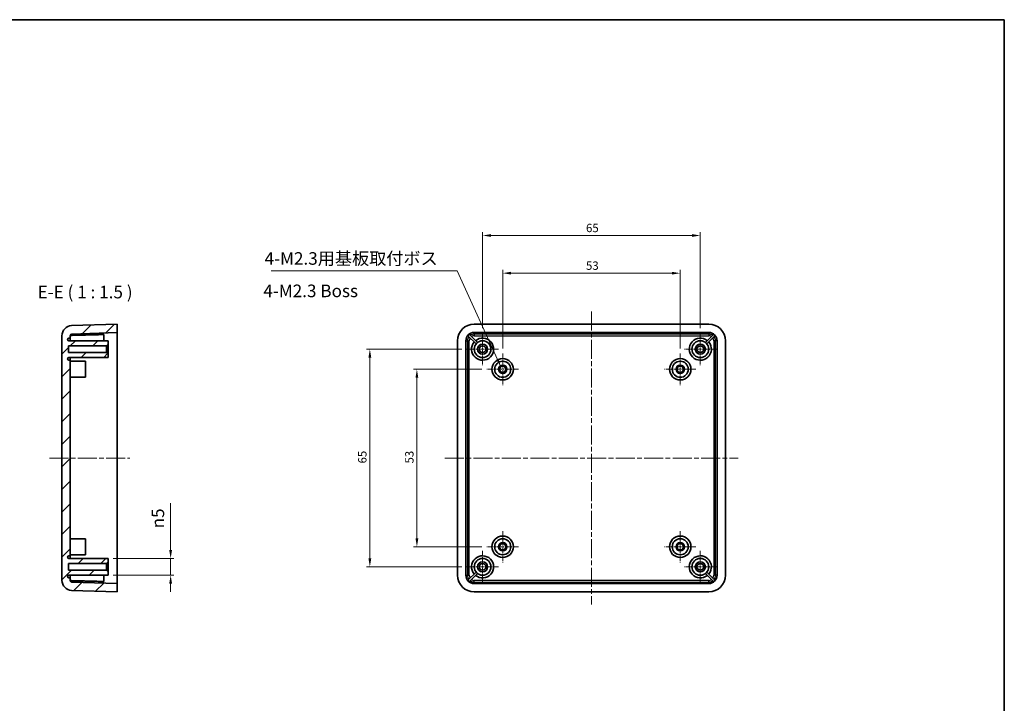
# Model space of a CAD drawing. Units: millimetres. Extents: x 14 to 2195, y 8 to 430.
# Drawn here: x 1901 to 2195, y 225 to 430 of the extents above; entities that cross this region are included whole.
import ezdxf

# ---------------------------------------------------------------- set-up
doc = ezdxf.new("R2010")
doc.units = ezdxf.units.MM
doc.linetypes.add('CHAIN', pattern=[0.35429999999999995, 0.2362, -0.0295, 0.0591, -0.0295])
doc.layers.get('Defpoints').update_dxf_attribs({"lineweight": 25})
for name, color, linetype, lineweight in [('Border (ISO)', 7, 'Continuous', 35), ('Center Mark (ISO)', 131, 'Continuous', 18), ('Centerline (ISO)', 131, 'Continuous', 18), ('Dimension (ISO)', 7, 'Continuous', 18), ('Hatch (ISO)', 1, 'Continuous', 18), ('Symbol (ISO)', 7, 'Continuous', 18), ('Visible (ISO)', 7, 'Continuous', 35), ('Visible Narrow (ISO)', 7, 'Continuous', 25)]:
    doc.layers.add(name, color=color, linetype=linetype, lineweight=lineweight)
doc.styles.add('Note Text (TK)', font='MS PGothic.ttf')
doc.dimstyles.new('Default - Method 1b (TK)', dxfattribs={"dimtxt": 2.5, "dimasz": 2.5, "dimexe": 1, "dimexo": 1.499999999999999, "dimgap": 1, "dimtad": 1, "dimtoh": 1, "dimrnd": 1e-08, "dimdsep": 46, "dimtxsty": 'Note Text (TK)', "dimcen": 0.09, "dimdle": 5, "dimclrd": 100, "dimclre": 100, "dimclrt": 7, "dimadec": 1, "dimazin": 1, "dimtfac": 1, "dimtmove": 0, "dimatfit": 3, "dimfxl": 1, "dimtolj": 1, "dimlwd": -1, "dimlwe": -1, "dimarcsym": 0})
doc.dimstyles.new('Default - Method 1b (TK)$7', dxfattribs={"dimtxt": 2.5, "dimasz": 2.5, "dimexe": 1, "dimexo": 1.499999999999999, "dimgap": 1, "dimtad": 1, "dimtoh": 1, "dimrnd": 1e-08, "dimdsep": 46, "dimtxsty": 'Note Text (TK)', "dimcen": 0.09, "dimdle": 5, "dimclrd": 100, "dimclre": 100, "dimclrt": 7, "dimadec": 1, "dimazin": 1, "dimtfac": 1, "dimtmove": 0, "dimatfit": 3, "dimfxl": 1, "dimtolj": 1, "dimlwd": -1, "dimlwe": -1, "dimarcsym": 0})

# ---------------------------------------------------------------- blocks, each defined once
blk = doc.blocks.new('図面枠 tk図枠')
at = {"layer": 'Border (ISO)'}
for p, q in [((14.49999999999999, 289), (405.4999999999999, 289)), ((405.4999999999999, 289), (405.4999999999999, 8.000000000000007))]:
    blk.add_line(p, q, dxfattribs=at)
blk = doc.blocks.new('*D59')
at = {"layer": 'Defpoints', "color": 0}
for p in [(1927.436276793294, 268.6228429442766), (1927.436276793294, 263.6228429442766), (1946.090317858727, 263.6228429442766)]:
    blk.add_point(p, dxfattribs=at)
at = {"layer": 'Dimension (ISO)', "color": 100}
for p, q in [((1946.090317858727, 271.1228429442766), (1946.090317858727, 285.1031953514675)), ((1928.936276793294, 268.6228429442766), (1947.090317858727, 268.6228429442766)), ((1946.090317858727, 263.6228429442766), (1946.090317858727, 268.6228429442766)), ((1928.936276793294, 263.6228429442766), (1947.090317858727, 263.6228429442766)), ((1946.090317858727, 261.1228429442766), (1946.090317858727, 258.6228429442766))]:
    blk.add_line(p, q, dxfattribs=at)
for points in [[(1945.67365119206, 271.1228429442766), (1946.506984525394, 271.1228429442766), (1946.090317858727, 268.6228429442766)], [(1945.67365119206, 261.1228429442766), (1946.506984525394, 261.1228429442766), (1946.090317858727, 263.6228429442766)]]:
    blk.add_solid(points, dxfattribs=at)
at = {"layer": 'Dimension (ISO)', "color": 7, "insert": (1942.283488029555, 277.6228429294155), "char_height": 2.5, "attachment_point": 4, "rotation": 90, "style": 'Note Text (TK)'}
blk.add_mtext('\\A1;\\fAIGDT|b0|i0;\\H3.7310;n\\fＭＳ Ｐゴシック|b0|i0;\\H3.7500;5', dxfattribs=at)
blk = doc.blocks.new('*D60')
at = {"layer": 'Defpoints', "color": 0}
for p in [(2098.238972567177, 353.8104514668702), (2045.238972567177, 329.8228429442767), (2098.238972567177, 329.8228429442768)]:
    blk.add_point(p, dxfattribs=at)
at = {"layer": 'Dimension (ISO)', "color": 100}
for p, q in [((2045.238972567177, 331.3228429442767), (2045.238972567177, 354.8104514668702)), ((2047.738972567177, 353.8104514668702), (2095.738972567176, 353.8104514668702)), ((2098.238972567177, 331.3228429442768), (2098.238972567177, 354.8104514668702))]:
    blk.add_line(p, q, dxfattribs=at)
for points in [[(2047.738972567177, 354.2271181335369), (2047.738972567177, 353.3937848002035), (2045.238972567177, 353.8104514668702)], [(2095.738972567176, 354.2271181335369), (2095.738972567176, 353.3937848002035), (2098.238972567177, 353.8104514668702)]]:
    blk.add_solid(points, dxfattribs=at)
at = {"layer": 'Dimension (ISO)', "color": 7, "insert": (2070.105449839904, 356.0604514668702), "char_height": 2.5, "attachment_point": 4, "style": 'Note Text (TK)'}
blk.add_mtext('\\A1;53', dxfattribs=at)
blk = doc.blocks.new('*D61')
at = {"layer": 'Defpoints', "color": 0}
for p in [(2104.238972567181, 365.0596406028935), (2039.238972567181, 335.8728429442767), (2104.238972567181, 335.8728429442767)]:
    blk.add_point(p, dxfattribs=at)
at = {"layer": 'Dimension (ISO)', "color": 100}
for p, q in [((2039.238972567181, 337.3728429442767), (2039.238972567181, 366.0596406028935)), ((2041.738972567181, 365.0596406028935), (2101.738972567181, 365.0596406028935)), ((2104.238972567181, 337.3728429442767), (2104.238972567181, 366.0596406028935))]:
    blk.add_line(p, q, dxfattribs=at)
for points in [[(2041.738972567181, 365.4763072695602), (2041.738972567181, 364.6429739362269), (2039.238972567181, 365.0596406028935)], [(2101.738972567181, 365.4763072695602), (2101.738972567181, 364.6429739362269), (2104.238972567181, 365.0596406028935)]]:
    blk.add_solid(points, dxfattribs=at)
at = {"layer": 'Dimension (ISO)', "color": 7, "insert": (2070.112552112635, 367.3096406028935), "char_height": 2.5, "attachment_point": 4, "style": 'Note Text (TK)'}
blk.add_mtext('\\A1;65', dxfattribs=at)
blk = doc.blocks.new('*D62')
at = {"layer": 'Defpoints', "color": 0}
for p in [(2040.538972567177, 325.1228429442767), (2019.619145440341, 272.1228429442766), (2040.538972567177, 272.1228429442766)]:
    blk.add_point(p, dxfattribs=at)
at = {"layer": 'Dimension (ISO)', "color": 100}
for p, q in [((2039.038972567177, 325.1228429442767), (2018.619145440341, 325.1228429442767)), ((2019.619145440341, 322.6228429442767), (2019.619145440341, 274.6228429442766)), ((2039.038972567177, 272.1228429442766), (2018.619145440341, 272.1228429442766))]:
    blk.add_line(p, q, dxfattribs=at)
for points in [[(2019.202478773674, 322.6228429442767), (2020.035812107007, 322.6228429442767), (2019.619145440341, 325.1228429442767)], [(2019.202478773674, 274.6228429442766), (2020.035812107007, 274.6228429442766), (2019.619145440341, 272.1228429442766)]]:
    blk.add_solid(points, dxfattribs=at)
at = {"layer": 'Dimension (ISO)', "color": 7, "insert": (2017.369145440341, 296.989320217004), "char_height": 2.5, "attachment_point": 4, "rotation": 90, "style": 'Note Text (TK)'}
blk.add_mtext('\\A1;53', dxfattribs=at)
blk = doc.blocks.new('*D63')
at = {"layer": 'Defpoints', "color": 0}
for p in [(2034.488972567181, 331.1228429442767), (2005.573798357385, 266.1228429442767), (2034.488972567181, 266.1228429442767)]:
    blk.add_point(p, dxfattribs=at)
at = {"layer": 'Dimension (ISO)', "color": 100}
for p, q in [((2032.988972567181, 331.1228429442767), (2004.573798357385, 331.1228429442767)), ((2005.573798357385, 328.6228429442767), (2005.573798357385, 268.6228429442767)), ((2032.988972567181, 266.1228429442767), (2004.573798357385, 266.1228429442767))]:
    blk.add_line(p, q, dxfattribs=at)
for points in [[(2005.157131690719, 328.6228429442767), (2005.990465024052, 328.6228429442767), (2005.573798357385, 331.1228429442767)], [(2005.157131690719, 268.6228429442767), (2005.990465024052, 268.6228429442767), (2005.573798357385, 266.1228429442767)]]:
    blk.add_solid(points, dxfattribs=at)
at = {"layer": 'Dimension (ISO)', "color": 7, "insert": (2003.323798357385, 296.9964224897313), "char_height": 2.5, "attachment_point": 4, "rotation": 90, "style": 'Note Text (TK)'}
blk.add_mtext('\\A1;65', dxfattribs=at)

msp = doc.modelspace()

# ---------------------------------------------------------------- hatches: boundary and pattern name
at = {"layer": 'Hatch (ISO)'}
h = msp.add_hatch(dxfattribs=at)
h.set_pattern_fill('ANSI31', color=256, scale=38.1, style=0)
h.set_pattern_definition([(44.99999999999999, (1586.75, -3.999999239340553), (-3.367596045400932, 3.367596045400933), [])])
edge = h.paths.add_edge_path()
edge.add_line((1926.936276793295, 267.1228429442766), (1927.436276793294, 267.6228429442766))
edge.add_line((1927.436276793294, 267.6228429442766), (1927.436276793294, 268.6228429442766))
edge.add_line((1927.436276793294, 268.6228429442766), (1915.736276793294, 268.6228429442766))
edge.add_ellipse((1915.736276793294, 269.0228429442766), major_axis=(-1e-16, -0.4000000000000004), ratio=1, start_angle=180, end_angle=359.9999999999997, ccw=False)
edge.add_line((1915.736276793294, 269.4228429442766), (1916.136276793294, 269.4228429442766))
edge.add_line((1916.136276793294, 269.4228429442766), (1916.136276793294, 327.8228429442766))
edge.add_line((1916.136276793294, 327.8228429442767), (1915.736276793294, 327.8228429442767))
edge.add_ellipse((1915.736276793294, 328.2228429442767), major_axis=(-1e-16, -0.4000000000000004), ratio=1, start_angle=180, end_angle=360, ccw=False)
edge.add_line((1915.736276793294, 328.6228429442766), (1927.436276793294, 328.6228429442766))
edge.add_line((1927.436276793294, 328.6228429442766), (1927.436276793294, 329.6228429442766))
edge.add_line((1927.436276793294, 329.6228429442766), (1926.936276793295, 330.1228429442766))
edge.add_line((1926.936276793295, 330.1228429442767), (1915.636276793295, 330.1228429442767))
edge.add_line((1915.636276793295, 330.1228429442767), (1915.636276793295, 332.1228429442767))
edge.add_line((1915.636276793295, 332.1228429442766), (1926.936276793295, 332.1228429442766))
edge.add_line((1926.936276793295, 332.1228429442766), (1927.436276793294, 332.6228429442766))
edge.add_line((1927.436276793294, 332.6228429442766), (1927.436276793294, 333.6228429442766))
edge.add_line((1927.436276793294, 333.6228429442766), (1915.736276793294, 333.6228429442766))
edge.add_ellipse((1915.736276793294, 334.0228429442766), major_axis=(-1e-16, -0.4000000000000004), ratio=1, start_angle=180, end_angle=359.99999999999955, ccw=False)
edge.add_line((1915.736276793294, 334.4228429442767), (1916.136276793294, 334.4228429442767))
edge.add_line((1916.136276793294, 334.4228429442767), (1916.136276793294, 335.1511077839887))
edge.add_ellipse((1916.636276793295, 335.1511077839887), major_axis=(-0.5000000000000006, -4.3e-15), ratio=1, start_angle=271.9999999999995, end_angle=360, ccw=False)
edge.add_line((1916.618827044943, 335.6508031974982), (1930.136276793295, 336.1228429442767))
edge.add_line((1930.136276793295, 336.1228429442766), (1930.136276793295, 338.6228429442766))
edge.add_line((1930.136276793295, 338.6228429442766), (1916.531578303187, 338.1477564042989))
edge.add_ellipse((1916.636276793295, 335.1495839232416), major_axis=(-0.1046984901074926, 2.998172481057278), ratio=1, start_angle=5.09e-14, end_angle=88.00000000000045)
edge.add_line((1913.636276793295, 335.1495839232416), (1913.636276793295, 262.0961019653117))
edge.add_ellipse((1916.636276793295, 262.0961019653117), major_axis=(-3.000000000000004, -3.8e-15), ratio=1, start_angle=1.25e-14, end_angle=87.99999999999984)
edge.add_line((1916.531578303187, 259.0979294842544), (1930.136276793294, 258.6228429442767))
edge.add_line((1930.136276793295, 258.6228429442766), (1930.136276793295, 261.1228429442766))
edge.add_line((1930.136276793295, 261.1228429442766), (1916.618827044943, 261.5948826910551))
edge.add_ellipse((1916.636276793295, 262.0945781045647), major_axis=(-0.0174497483512416, -0.4996954135095379), ratio=1, start_angle=271.999999999998, end_angle=359.99999999999966, ccw=False)
edge.add_line((1916.136276793294, 262.0945781045647), (1916.136276793294, 262.8228429442767))
edge.add_line((1916.136276793294, 262.8228429442767), (1915.736276793294, 262.8228429442767))
edge.add_ellipse((1915.736276793294, 263.2228429442766), major_axis=(-1e-16, -0.4000000000000004), ratio=1, start_angle=180, end_angle=360, ccw=False)
edge.add_line((1915.736276793294, 263.6228429442766), (1927.436276793294, 263.6228429442766))
edge.add_line((1927.436276793294, 263.6228429442766), (1927.436276793294, 264.6228429442766))
edge.add_line((1927.436276793294, 264.6228429442766), (1926.936276793294, 265.1228429442766))
edge.add_line((1926.936276793295, 265.1228429442766), (1915.636276793295, 265.1228429442766))
edge.add_line((1915.636276793295, 265.1228429442766), (1915.636276793295, 267.1228429442766))
edge.add_line((1915.636276793295, 267.1228429442766), (1926.936276793295, 267.1228429442766))

# ---------------------------------------------------------------- linework, layer by layer
at = {"layer": 'Center Mark (ISO)', "linetype": 'CHAIN', "ltscale": 7.03754711151123}
for p, q in [((2039.238972567181, 335.8728429442767), (2039.238972567181, 326.3728429442767)), ((2104.238972567181, 335.8728429442767), (2104.238972567181, 326.3728429442767)), ((2043.988972567181, 331.1228429442767), (2034.488972567181, 331.1228429442767)), ((2108.988972567181, 331.1228429442767), (2099.488972567181, 331.1228429442767)), ((2039.238972567181, 270.8728429442767), (2039.238972567181, 261.3728429442767)), ((2104.238972567181, 270.8728429442767), (2104.238972567181, 261.3728429442767)), ((2043.988972567181, 266.1228429442767), (2034.488972567181, 266.1228429442767)), ((2108.988972567181, 266.1228429442767), (2099.488972567181, 266.1228429442767))]:
    msp.add_line(p, q, dxfattribs=at)
at = {"layer": 'Center Mark (ISO)', "linetype": 'CHAIN', "ltscale": 6.963466644287109}
for p, q in [((2045.238972567177, 329.8228429442767), (2045.238972567177, 320.4228429442767)), ((2098.238972567177, 329.8228429442768), (2098.238972567177, 320.4228429442768)), ((2049.938972567177, 325.1228429442767), (2040.538972567177, 325.1228429442767)), ((2102.938972567176, 325.1228429442767), (2093.538972567177, 325.1228429442767)), ((2045.238972567177, 276.8228429442767), (2045.238972567177, 267.4228429442767)), ((2098.238972567177, 276.8228429442767), (2098.238972567177, 267.4228429442767)), ((2049.938972567177, 272.1228429442766), (2040.538972567177, 272.1228429442766)), ((2102.938972567176, 272.1228429442767), (2093.538972567177, 272.1228429442767))]:
    msp.add_line(p, q, dxfattribs=at)
at = {"layer": 'Centerline (ISO)', "linetype": 'CHAIN', "ltscale": 23.99096870422363}
for p, q in [((2071.738972567183, 342.3728429442767), (2071.738972567183, 254.8728429442767)), ((1909.886276793294, 298.6228429442766), (1933.886276793295, 298.6228429442766)), ((2027.988972567182, 298.6228429442766), (2115.488972567183, 298.6228429442767))]:
    msp.add_line(p, q, dxfattribs=at)
at = {"layer": 'Visible (ISO)'}
for p, q in [((1930.136276793295, 338.6228429442766), (1916.531578303187, 338.1477564042989)), ((1930.136276793295, 336.1228429442766), (1930.136276793295, 338.6228429442766)), ((2036.738972567182, 338.6228429442767), (2106.738972567182, 338.6228429442767)), ((1913.636276793295, 335.1495839232416), (1913.636276793295, 262.0961019653117)), ((1916.136276793294, 334.4228429442767), (1916.136276793294, 335.1511077839887)), ((1916.618827044943, 335.6508031974982), (1930.136276793295, 336.1228429442766)), ((1926.136276793295, 335.4904350313726), (1926.136276793295, 333.6228429442767)), ((1930.136276793295, 336.1228429442766), (1930.136276793295, 333.6228429442766)), ((2035.295644548796, 335.4904350313726), (2037.696111724057, 333.089967856111)), ((2036.738972567182, 336.1228429442767), (2106.738972567182, 336.1228429442767)), ((2108.182300585564, 335.4904350313726), (2105.781833410302, 333.0899678561111)), ((1915.736276793294, 334.4228429442767), (1916.136276793294, 334.4228429442767)), ((1927.436276793294, 333.6228429442766), (1915.736276793294, 333.6228429442766)), ((1916.136276793294, 334.4228429442767), (1916.136276793294, 333.6228429442767)), ((1926.936276793295, 332.1228429442766), (1927.436276793294, 332.6228429442766)), ((1927.436276793294, 332.6228429442766), (1927.436276793294, 333.6228429442766)), ((1927.436276793294, 329.6228429442767), (1927.436276793294, 332.6228429442766)), ((1930.136276793295, 333.6228429442766), (1930.136276793295, 263.6228429442767)), ((2031.738972567183, 263.6228429442767), (2031.738972567183, 333.6228429442767)), ((2034.238972567183, 263.6228429442767), (2034.238972567183, 333.6228429442767)), ((2037.271847655346, 332.6657037873991), (2034.871380480084, 335.0661709626606)), ((2106.206097479015, 332.6657037873991), (2108.606564654276, 335.0661709626606)), ((2109.238972567183, 333.6228429442767), (2109.238972567183, 263.6228429442767)), ((2111.738972567183, 333.6228429442767), (2111.738972567183, 263.6228429442767)), ((1915.636276793295, 330.1228429442767), (1915.636276793295, 332.1228429442766)), ((1915.636276793295, 332.1228429442766), (1926.936276793295, 332.1228429442766)), ((1926.936276793295, 330.1228429442767), (1915.636276793295, 330.1228429442767)), ((1926.936276793295, 332.1228429442766), (1926.936276793295, 330.1228429442767)), ((1927.436276793294, 329.6228429442766), (1926.936276793295, 330.1228429442767)), ((1927.436276793294, 328.6228429442766), (1927.436276793294, 329.6228429442766)), ((1915.736276793294, 328.6228429442766), (1927.436276793294, 328.6228429442766)), ((1916.136276793294, 327.8228429442767), (1915.736276793294, 327.8228429442767)), ((1916.136276793294, 328.6228429442766), (1916.136276793294, 327.8228429442767)), ((1916.136276793294, 269.4228429442766), (1916.136276793294, 327.8228429442767)), ((1916.136276793294, 327.5228429442766), (1920.636276793295, 327.5228429442766)), ((1920.636276793295, 327.5228429442766), (1920.636276793295, 322.7228429442766)), ((1916.136276793294, 322.7228429442766), (1920.636276793295, 322.7228429442766)), ((1916.136276793294, 274.5228429442767), (1920.636276793295, 274.5228429442767)), ((1920.636276793295, 274.5228429442767), (1920.636276793295, 269.7228429442766)), ((1915.736276793294, 269.4228429442766), (1916.136276793294, 269.4228429442766)), ((1927.436276793294, 268.6228429442766), (1915.736276793294, 268.6228429442766)), ((1916.136276793294, 269.7228429442766), (1920.636276793295, 269.7228429442766)), ((1916.136276793294, 269.4228429442767), (1916.136276793294, 268.6228429442766)), ((1926.936276793295, 267.1228429442766), (1927.436276793294, 267.6228429442766)), ((1927.436276793294, 267.6228429442766), (1927.436276793294, 268.6228429442766)), ((1927.436276793294, 264.6228429442766), (1927.436276793294, 267.6228429442766)), ((1915.636276793295, 265.1228429442766), (1915.636276793295, 267.1228429442766)), ((1915.636276793295, 267.1228429442766), (1926.936276793295, 267.1228429442766)), ((1926.936276793295, 265.1228429442766), (1915.636276793295, 265.1228429442766)), ((1926.936276793295, 267.1228429442766), (1926.936276793295, 265.1228429442766)), ((1927.436276793294, 264.6228429442766), (1926.936276793295, 265.1228429442766)), ((1927.436276793294, 263.6228429442766), (1927.436276793294, 264.6228429442766)), ((2037.271847655346, 264.5799821011542), (2034.871380480084, 262.1795149258927)), ((2106.206097479015, 264.5799821011543), (2108.606564654276, 262.1795149258927)), ((1915.736276793294, 263.6228429442766), (1927.436276793294, 263.6228429442766)), ((1916.136276793294, 262.8228429442767), (1915.736276793294, 262.8228429442767)), ((1916.136276793294, 263.6228429442766), (1916.136276793294, 262.8228429442765)), ((1916.136276793294, 262.0945781045647), (1916.136276793294, 262.8228429442767)), ((1926.136276793295, 261.7552508571808), (1926.136276793295, 263.6228429442766)), ((1930.136276793295, 263.6228429442767), (1930.136276793295, 261.1228429442766)), ((2035.295644548796, 261.7552508571808), (2037.696111724057, 264.1557180324423)), ((2108.182300585564, 261.7552508571808), (2105.781833410302, 264.1557180324423)), ((1916.531578303187, 259.0979294842544), (1930.136276793295, 258.6228429442766)), ((1930.136276793295, 261.1228429442766), (1916.618827044943, 261.5948826910551)), ((1930.136276793295, 258.6228429442766), (1930.136276793295, 261.1228429442766)), ((2106.738972567182, 261.1228429442767), (2036.738972567182, 261.1228429442767)), ((2106.738972567182, 258.6228429442767), (2036.738972567182, 258.6228429442767))]:
    msp.add_line(p, q, dxfattribs=at)
for centre, radius in [((2039.238972567181, 331.1228429442767), 2.5), ((2039.238972567181, 331.1228429442767), 1.499999999999998), ((2104.238972567181, 331.1228429442767), 2.5), ((2104.238972567181, 331.1228429442767), 1.499999999999998), ((2039.238972567181, 331.1228429442767), 1), ((2104.238972567181, 331.1228429442767), 1), ((2045.238972567174, 325.1228429442767), 3.200000000000001), ((2045.238972567177, 325.1228429442767), 2.399999999999999), ((2045.238972567177, 325.1228429442767), 1.249999999999998), ((2098.238972567174, 325.1228429442767), 3.200000000000001), ((2098.238972567177, 325.1228429442767), 2.399999999999999), ((2098.238972567177, 325.1228429442767), 1.249999999999998), ((2045.238972567177, 325.1228429442767), 0.9499999999999998), ((2098.238972567177, 325.1228429442767), 0.9499999999999998), ((2045.238972567174, 272.1228429442766), 3.200000000000001), ((2045.238972567177, 272.1228429442766), 2.399999999999999), ((2098.238972567174, 272.1228429442767), 3.200000000000001), ((2098.238972567177, 272.1228429442767), 2.399999999999999), ((2045.238972567177, 272.1228429442766), 1.249999999999998), ((2045.238972567177, 272.1228429442766), 0.9499999999999998), ((2098.238972567177, 272.1228429442767), 1.249999999999998), ((2098.238972567177, 272.1228429442767), 0.9499999999999998), ((2039.238972567181, 266.1228429442767), 2.5), ((2039.238972567181, 266.1228429442767), 1.499999999999998), ((2104.238972567181, 266.1228429442767), 2.5), ((2104.238972567181, 266.1228429442767), 1.499999999999998), ((2039.238972567181, 266.1228429442767), 1), ((2104.238972567181, 266.1228429442767), 1)]:
    msp.add_circle(centre, radius, dxfattribs=at)
for centre, radius, start, end in [((1916.636276793295, 335.1495839232416), 2.999999999999992, 92.00000000000365, 180), ((2036.738972567182, 333.6228429442767), 4.99999999999999, 90, 180), ((2106.738972567182, 333.6228429442767), 4.999999999999995, 0, 90), ((1916.636276793295, 335.1511077839887), 0.5000000000000006, 92.00000000000365, 180), ((2036.738972567182, 333.6228429442767), 2.5, 90, 180), ((2036.73897256718, 333.6228429442769), 2.36031692203283, 127.6978646263973, 142.3021353735994), ((2106.738972567182, 333.6228429442767), 2.499999999999995, 0, 90), ((2106.73897256718, 333.6228429442767), 2.360316922033058, 37.69786462640153, 52.30213537359178), ((1915.736276793294, 334.0228429442766), 0.4000000000000004, 90, 270), ((2039.238972567174, 331.1228429442767), 3.299999999999994, 140.2159085704565, 129.7840914295447), ((2104.238972567174, 331.1228429442767), 3.299999999999994, 50.21590857045585, 39.78409142954394), ((1915.736276793294, 328.2228429442767), 0.4000000000000004, 90, 270), ((1915.736276793294, 269.0228429442767), 0.4000000000000004, 90, 270), ((2039.238972567174, 266.1228429442767), 3.299999999999998, 230.2159085704556, 219.784091429544), ((2104.238972567174, 266.1228429442767), 3.300000000000001, 320.2159085704556, 309.7840914295441), ((1916.636276793295, 262.0961019653117), 3.000000000000004, 180, 267.9999999999964), ((1915.736276793294, 263.2228429442766), 0.4000000000000004, 90, 270), ((1916.636276793295, 262.0945781045647), 0.4999999999999895, 180, 267.9999999999964), ((2036.738972567182, 263.6228429442767), 4.999999999999995, 180, 270), ((2036.738972567182, 263.6228429442767), 2.499999999999995, 180, 270), ((2036.73897256718, 263.6228429442768), 2.360316922033213, 217.6978646264019, 232.3021353735915), ((2106.738972567182, 263.6228429442767), 2.499999999999995, 270, 0), ((2106.738972567182, 263.6228429442767), 4.999999999999995, 270, 0), ((2106.73897256718, 263.6228429442768), 2.360316922033213, 307.6978646264084, 322.3021353735969)]:
    msp.add_arc(centre, radius, start, end, dxfattribs=at)
for points, knots in [([(1916.618827044943, 335.2531820842146), (1916.561470925255, 335.2517500501348), (1916.497250678646, 335.2415985837695), (1916.388784421325, 335.2096369232039), (1916.327287519389, 335.1803407571454), (1916.239811837822, 335.1180473295408), (1916.198531678274, 335.0739163191674), (1916.150836200653, 334.9918307203402), (1916.136276793294, 334.9392473888438), (1916.136276793294, 334.8945960005786)], [-0.2977059060507707, -0.2977059060507707, -0.2977059060507707, -0.2977059060507707, -0.2809914394575713, -0.2809914394575713, -0.2624536408435245, -0.2624536408435245, -0.2437467842706193, -0.2437467842706193, -0.2248028046115937, -0.2248028046115937, -0.2248028046115937, -0.2248028046115937]), ([(1916.136276793294, 262.3510898879747), (1916.136276793294, 262.3064384997094), (1916.150836200653, 262.2538551682132), (1916.198531678274, 262.1717695693858), (1916.239811837822, 262.1276385590125), (1916.327287519389, 262.065345131408), (1916.388784421325, 262.0360489653494), (1916.497250678646, 262.004087304784), (1916.561470925255, 261.9939358384186), (1916.618827044943, 261.9925038043387)], [0.224802804611594, 0.224802804611594, 0.224802804611594, 0.224802804611594, 0.2437467842706196, 0.2437467842706196, 0.2624536408435248, 0.2624536408435248, 0.2809914394575712, 0.2809914394575712, 0.2977059060507722, 0.2977059060507722, 0.2977059060507722, 0.2977059060507722])]:
    msp.add_open_spline(points, degree=3, knots=knots, dxfattribs=at)
for points, weights in [([(1916.618827044943, 335.2531820842143), (1921.010231303797, 335.3628240995927), (1926.136276793295, 335.4904350313726)], [1.000323095557809, 1.003097928446486, 1]), ([(1926.136276793295, 261.7552508571808), (1921.010231225752, 261.8828617909068), (1916.618827044943, 261.9925038043386)], [1, 1.003097931211424, 1.00032309585107])]:
    msp.add_rational_spline(points, weights, degree=2, dxfattribs=at)
at = {"layer": 'Visible Narrow (ISO)'}
for p, q in [((2036.738972567182, 336.1228429442767), (2036.738972567174, 335.6508031974982)), ((2036.738972567174, 335.6508031974982), (2036.738972567174, 335.1511077839887)), ((2106.738972567175, 335.6508031974982), (2036.738972567174, 335.6508031974982)), ((2036.738972567174, 335.1511077839887), (2106.738972567174, 335.1511077839887)), ((2106.738972567182, 336.1228429442767), (2106.738972567175, 335.6508031974982)), ((2106.738972567175, 335.6508031974982), (2106.738972567174, 335.1511077839887)), ((2034.238972567183, 333.6228429442767), (2034.711012313953, 333.6228429442767)), ((2034.711012313953, 333.6228429442767), (2035.210707727463, 333.6228429442767)), ((2034.711012313953, 333.6228429442767), (2034.711012313953, 263.6228429442767)), ((2035.210707727463, 263.6228429442767), (2035.210707727463, 333.6228429442767)), ((2108.766932820396, 333.6228429442767), (2108.267237406886, 333.6228429442767)), ((2108.267237406886, 333.6228429442767), (2108.267237406886, 263.6228429442767)), ((2109.238972567183, 333.6228429442767), (2108.766932820396, 333.6228429442767)), ((2108.766932820396, 263.6228429442767), (2108.766932820396, 333.6228429442767)), ((2034.238972567183, 263.6228429442767), (2034.711012313953, 263.6228429442767)), ((2034.711012313953, 263.6228429442767), (2035.210707727463, 263.6228429442767)), ((2036.738972567174, 261.5948826910552), (2036.738972567174, 262.0945781045647)), ((2106.738972567174, 262.0945781045647), (2036.738972567174, 262.0945781045647)), ((2106.738972567175, 261.5948826910552), (2106.738972567174, 262.0945781045648)), ((2108.766932820396, 263.6228429442767), (2108.267237406886, 263.6228429442767)), ((2109.238972567183, 263.6228429442767), (2108.766932820396, 263.6228429442767)), ((2036.738972567174, 261.5948826910552), (2106.738972567175, 261.5948826910552)), ((2036.738972567182, 261.1228429442767), (2036.738972567174, 261.5948826910552)), ((2106.738972567182, 261.1228429442767), (2106.738972567175, 261.5948826910552))]:
    msp.add_line(p, q, dxfattribs=at)
for centre, radius, start, end in [((2036.738972567174, 333.6228429442767), 2.027960253221481, 90, 126.4929042774635), ((2036.738972567174, 333.6228429442767), 1.528264839711988, 90, 123.6792623832064), ((2106.738972567175, 333.6228429442767), 2.027960253221513, 53.50709572253764, 90), ((2106.738972567174, 333.6228429442767), 1.52826483971201, 56.32073761679439, 90), ((2036.738972567174, 333.6228429442767), 2.027960253221528, 143.5070957225349, 180), ((2036.738972567174, 333.6228429442767), 1.528264839711921, 146.3207376167916, 180), ((2106.738972567174, 333.6228429442767), 1.528264839712, 0, 33.67926238320873), ((2106.738972567175, 333.6228429442767), 2.027960253221538, 0, 36.49290427746584), ((2036.738972567174, 263.6228429442767), 2.027960253221511, 180, 216.4929042774655), ((2036.738972567174, 263.6228429442767), 1.528264839711973, 180, 213.6792623832087), ((2036.738972567174, 263.6228429442766), 2.027960253221471, 233.5070957225369, 270), ((2036.738972567174, 263.6228429442766), 1.528264839711907, 236.3207376167928, 270), ((2106.738972567174, 263.6228429442767), 1.528264839711975, 270, 303.679262383207), ((2106.738972567175, 263.6228429442767), 2.02796025322149, 270, 306.492904277463), ((2106.738972567174, 263.6228429442767), 1.528264839712005, 326.3207376167912, 0), ((2106.738972567175, 263.6228429442767), 2.027960253221525, 323.507095722535, 0)]:
    msp.add_arc(centre, radius, start, end, dxfattribs=at)

# ---------------------------------------------------------------- block references
at = {"xscale": 1.5, "yscale": 1.5, "zscale": 1.5}
msp.add_blockref('図面枠 tk図枠', (1586.75, -3.999999239340553), dxfattribs=at)

# ---------------------------------------------------------------- texts
at = {"layer": 'Symbol (ISO)', "color": 7, "char_height": 3.75, "line_spacing_factor": 1.5, "style": 'Note Text (TK)'}
for s, insert, width, attachment_point in [('{4-M2.3用基板取付ボス}', (1974.143327019419, 355.1601917974109), 55.02193093299865, 7), ('{4-M2.3 Boss}', (1973.769816435776, 348.0381218874347), 35.67098982748153, 4)]:
    msp.add_mtext(s, dxfattribs=dict(at, insert=insert, width=width, attachment_point=attachment_point))
at = {"layer": 'Symbol (ISO)', "color": 7, "insert": (1906.373225143457, 345.1228429442767), "char_height": 3.75, "attachment_point": 7, "style": 'Note Text (TK)'}
msp.add_mtext('E-E ( 1 : 1.5 )', dxfattribs=at)

# ---------------------------------------------------------------- dimensions: what is measured, and where the dimension line sits
at = {"layer": 'Dimension (ISO)', "color": 100}
for base, p1, p2, angle, picture, middle in [((2104.238972567181, 365.0596406028935), (2039.238972567181, 335.8728429442767), (2104.238972567181, 335.8728429442767), 180, '*D61', (2071.73897256718, 365.0596406028935)), ((2098.238972567177, 353.8104514668702), (2045.238972567177, 329.8228429442767), (2098.238972567177, 329.8228429442768), 180, '*D60', (2071.738972567176, 353.8104514668702)), ((2005.573798357385, 266.1228429442767), (2034.488972567181, 331.1228429442767), (2034.488972567181, 266.1228429442767), 90, '*D63', (2005.573798357385, 298.6228429442767)), ((2019.619145440341, 272.1228429442766), (2040.538972567177, 325.1228429442767), (2040.538972567177, 272.1228429442766), 90, '*D62', (2019.619145440341, 298.6228429442767))]:
    dim = msp.add_linear_dim(base=base, p1=p1, p2=p2, angle=angle, dimstyle='Default - Method 1b (TK)', override={"dimtoh": 0, "dimdec": 2, "dimtp": 0, "dimtm": 0, "dimtdec": 2, "dimtofl": 0, "dimatfit": 1}, dxfattribs=at)
    dim.commit()
    dim.dimension.update_dxf_attribs({"geometry": picture, "text_midpoint": middle, "dimtype": 160})
dim = msp.add_linear_dim(base=(1946.090317858727, 263.6228429442766), p1=(1927.436276793294, 268.6228429442766), p2=(1927.436276793294, 263.6228429442766), angle=90, text='\\fAIGDT|b0|i0;\\H3.7310;n\\fＭＳ Ｐゴシック|b0|i0;\\H3.7500;<>', dimstyle='Default - Method 1b (TK)', override={"dimtoh": 0, "dimdec": 2, "dimtp": 0, "dimtm": 0, "dimtdec": 2, "dimtofl": 1, "dimatfit": 1}, dxfattribs=at)
dim.commit()
dim.dimension.update_dxf_attribs({"geometry": '*D59', "text_midpoint": (1946.090317858727, 280.8630191404417), "dimtype": 160})

# ---------------------------------------------------------------- leaders
at = {"layer": 'Symbol (ISO)', "color": 100, "annotation_type": 0, "has_hookline": 1, "hookline_direction": 1, "text_width": 53.01136363636364}
msp.add_leader([(2044.671029153717, 325.8843810451672), (2031.665257952417, 354.5351917974109), (2029.165257952417, 354.5351917974109)], dimstyle='Default - Method 1b (TK)$7', override={"dimgap": 0, "dimtad": 1}, dxfattribs=at)

doc.saveas('drawing.dxf')
